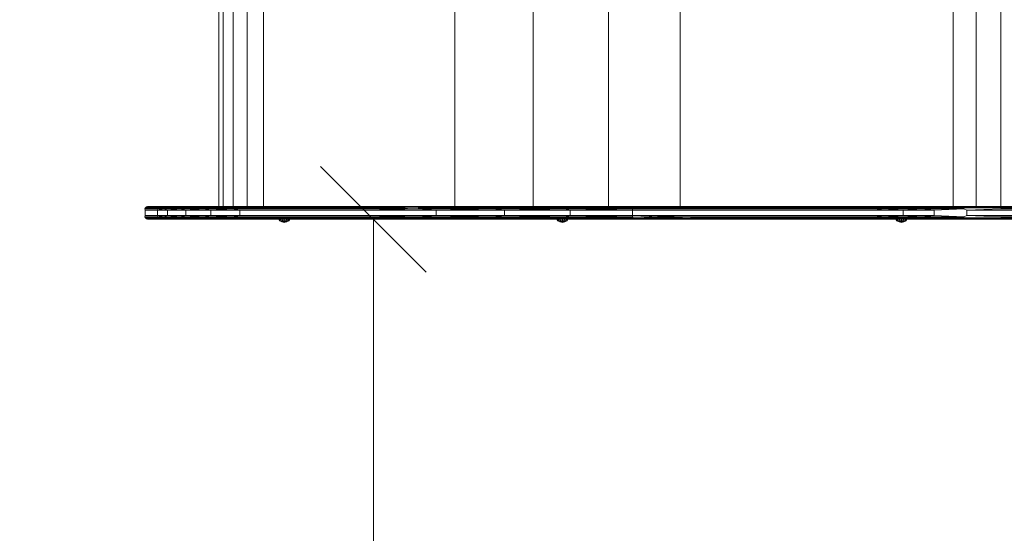
# Model space of a CAD drawing. Units: millimetres. Extents: x 1940 to 578302, y -1972 to 596964.
# Drawn here: x 3337 to 4733, y 4926 to 5655 of the extents above; entities that cross this region are included whole.
import ezdxf

# ---------------------------------------------------------------- set-up
doc = ezdxf.new("R2010")
doc.units = ezdxf.units.MM
doc.layers.get('0').update_dxf_attribs({"color": 1, "lineweight": 15})
doc.layers.get('Defpoints').update_dxf_attribs({"lineweight": 15})
doc.layers.add('Контур', color=7, linetype='Continuous', lineweight=15)
doc.layers.add('Подписи', color=7, linetype='Continuous', lineweight=15)
doc.styles.add('GOST-2.304_Type-B_italic', font='GOST Common Italic.ttf')
doc.dimstyles.new('Мой размер', dxfattribs={"dimtxt": 150, "dimasz": 150, "dimexe": 0, "dimexo": 0.625, "dimgap": 50, "dimtad": 1, "dimtxsty": 'GOST-2.304_Type-B_italic', "dimblk": 'OBLIQUE', "dimcen": 2.5, "dimclrt": 256, "dimadec": 0, "dimazin": 0, "dimtfac": 1, "dimtmove": 0, "dimatfit": 3, "dimfxl": 1, "dimlwd": -1, "dimlwe": -1, "dimarcsym": 0})

# ---------------------------------------------------------------- blocks, each defined once
blk = doc.blocks.new('_Oblique')
at = {"color": 0, "linetype": 'ByBlock', "lineweight": -2}
blk.add_line((-0.5, -0.5), (0.5, 0.5), dxfattribs=at)
blk = doc.blocks.new('*D18')
at = {"layer": 'Defpoints', "color": 0, "ltscale": 600, "transparency": 16777216}
for p in [(3878.7, 5371.8), (3838.4, 3871.8), (3838.4, 3871.8)]:
    blk.add_point(p, dxfattribs=at)
at = {"layer": 'Подписи', "color": 0, "ltscale": 600, "transparency": 16777216}
for p, q in [((3878.1, 5371.8), (3838.4, 5371.8)), ((3838.4, 5371.8), (3838.4, 3871.8)), ((3839, 3871.8), (3838.4, 3871.8))]:
    blk.add_line(p, q, dxfattribs=at)
at = {"layer": 'Подписи', "color": 0, "ltscale": 600, "transparency": 16777216, "xscale": 150, "yscale": 150, "zscale": 150}
for p, rotation in [((3838.4, 5371.8), 90), ((3838.4, 3871.8), 270)]:
    blk.add_blockref('_Oblique', p, dxfattribs=dict(at, rotation=rotation))
at = {"layer": 'Подписи', "ltscale": 600, "transparency": 16777216, "insert": (3713.4, 4621.8), "char_height": 150, "attachment_point": 5, "rotation": 90, "style": 'GOST-2.304_Type-B_italic'}
blk.add_mtext('1500', dxfattribs=at)

msp = doc.modelspace()

# ---------------------------------------------------------------- linework, layer by layer
at = {"layer": 'Контур'}
for p, q in [((3618.999, 5389.84), (3618.999, 5989.84)), ((3625.291, 5389.84), (3625.291, 5989.84)), ((3639.235, 5389.84), (3639.235, 5989.84)), ((3659.149, 5389.84), (3659.149, 5989.84)), ((3682.632, 5389.84), (3682.632, 5989.84)), ((3953.716, 5389.84), (3953.716, 5989.84)), ((4064.973, 5389.84), (4064.973, 5989.841)), ((4172.09, 5389.84), (4172.09, 5989.841)), ((4273.648, 5389.84), (4273.648, 5989.841)), ((4661.031, 5389.841), (4661.031, 5989.842)), ((4693.759, 5389.841), (4693.759, 5989.842)), ((4728.351, 5389.841), (4728.351, 5989.842)), ((3514.276, 5386.55), (3515.143, 5388.054)), ((3514.918, 5386.385), (3514.276, 5386.55)), ((3514.677, 5384.84), (3514.276, 5386.55)), ((3514.677, 5384.84), (3514.677, 5376.84)), ((3532.121, 5384.84), (3514.677, 5384.84)), ((3532.362, 5386.385), (3514.918, 5386.385)), ((3515.143, 5388.054), (3516.472, 5389.17)), ((3515.618, 5387.779), (3515.143, 5388.054)), ((3533.061, 5387.779), (3515.618, 5387.779)), ((3516.472, 5389.17), (3518.102, 5389.764)), ((3518.08, 5389.595), (3516.472, 5389.17)), ((3516.707, 5388.885), (3516.472, 5389.17)), ((3534.15, 5388.885), (3516.707, 5388.885)), ((3518.08, 5389.595), (3518.102, 5389.764)), ((3535.523, 5389.595), (3518.08, 5389.595)), ((3519.602, 5389.84), (3518.102, 5389.764)), ((3537.045, 5389.84), (3519.602, 5389.84)), ((3532.121, 5384.84), (3540.996, 5386.55)), ((3532.121, 5384.84), (3532.362, 5386.385)), ((3532.121, 5384.84), (3532.121, 5376.84)), ((3546.171, 5384.84), (3532.121, 5384.84)), ((3532.362, 5386.385), (3533.061, 5387.779)), ((3532.362, 5386.385), (3540.996, 5386.55)), ((3533.061, 5387.779), (3541.793, 5388.054)), ((3534.15, 5388.885), (3543.015, 5389.17)), ((3535.523, 5389.595), (3544.514, 5389.764)), ((3535.523, 5389.595), (3543.015, 5389.17)), ((3537.045, 5389.84), (3544.514, 5389.764)), ((3550.555, 5389.84), (3537.045, 5389.84)), ((3540.996, 5386.55), (3541.793, 5388.054)), ((3540.996, 5386.55), (3564.088, 5386.55)), ((3546.171, 5384.84), (3540.996, 5386.55)), ((3541.793, 5388.054), (3543.015, 5389.17)), ((3564.731, 5388.054), (3541.793, 5388.054)), ((3565.716, 5389.17), (3543.015, 5389.17)), ((3550.555, 5389.84), (3544.514, 5389.764)), ((3566.924, 5389.764), (3544.514, 5389.764)), ((3546.171, 5384.84), (3564.088, 5386.55)), ((3572.319, 5384.84), (3546.171, 5384.84)), ((3546.171, 5384.84), (3546.171, 5376.84)), ((3550.555, 5389.84), (3566.924, 5389.764)), ((3575.697, 5389.84), (3550.555, 5389.84)), ((3564.088, 5386.55), (3564.731, 5388.054)), ((3597.589, 5386.55), (3564.088, 5386.55)), ((3572.319, 5384.84), (3564.088, 5386.55)), ((3564.731, 5388.054), (3565.716, 5389.17)), ((3598.008, 5388.054), (3564.731, 5388.054)), ((3565.716, 5389.17), (3566.924, 5389.764)), ((3598.649, 5389.17), (3565.716, 5389.17)), ((3575.697, 5389.84), (3566.924, 5389.764)), ((3599.436, 5389.764), (3566.924, 5389.764)), ((3572.319, 5384.84), (3597.589, 5386.55)), ((3607.789, 5384.84), (3572.319, 5384.84)), ((3572.319, 5384.84), (3572.319, 5376.84)), ((3575.697, 5389.84), (3599.436, 5389.764)), ((3609.802, 5389.84), (3575.697, 5389.84)), ((3597.589, 5386.55), (3598.008, 5388.054)), ((3637.869, 5386.55), (3597.589, 5386.55)), ((3607.789, 5384.84), (3597.589, 5386.55)), ((3598.008, 5388.054), (3598.649, 5389.17)), ((3638.018, 5388.054), (3598.008, 5388.054)), ((3598.649, 5389.17), (3599.436, 5389.764)), ((3638.247, 5389.17), (3598.649, 5389.17)), ((3609.802, 5389.84), (3599.436, 5389.764)), ((3638.527, 5389.764), (3599.436, 5389.764)), ((3607.789, 5384.84), (3637.869, 5386.55)), ((3648.815, 5384.84), (3607.789, 5384.84)), ((3607.789, 5384.84), (3607.789, 5376.84)), ((3609.802, 5389.84), (3638.527, 5389.764)), ((3649.251, 5389.84), (3609.802, 5389.84)), ((3637.869, 5386.55), (3638.018, 5388.054)), ((3648.837, 5386.385), (3637.869, 5386.55)), ((3648.815, 5384.84), (3637.869, 5386.55)), ((3638.018, 5388.054), (3638.247, 5389.17)), ((3648.899, 5387.779), (3638.018, 5388.054)), ((3649.116, 5389.595), (3638.247, 5389.17)), ((3648.995, 5388.885), (3638.247, 5389.17)), ((3649.251, 5389.84), (3638.527, 5389.764)), ((3649.116, 5389.595), (3638.527, 5389.764)), ((3648.815, 5384.84), (3648.815, 5376.84)), ((3828.464, 5384.84), (3648.815, 5384.84)), ((3828.485, 5386.385), (3648.837, 5386.385)), ((3828.547, 5387.779), (3648.899, 5387.779)), ((3828.644, 5388.885), (3648.995, 5388.885)), ((3828.765, 5389.595), (3649.116, 5389.595)), ((3828.9, 5389.84), (3649.251, 5389.84)), ((3828.464, 5384.84), (3901.592, 5386.55)), ((3927.576, 5384.84), (3828.464, 5384.84)), ((3828.485, 5386.385), (3901.592, 5386.55)), ((3828.547, 5387.779), (3901.592, 5386.55)), ((3828.644, 5388.885), (3901.741, 5388.054)), ((3828.644, 5388.885), (3901.592, 5386.55)), ((3828.765, 5389.595), (3901.969, 5389.17)), ((3828.765, 5389.595), (3901.741, 5388.054)), ((3928.582, 5389.84), (3828.9, 5389.84)), ((3828.9, 5389.84), (3902.248, 5389.764)), ((3828.9, 5389.84), (3901.969, 5389.17)), ((3901.592, 5386.55), (4007.886, 5386.55)), ((3927.576, 5384.84), (3901.592, 5386.55)), ((4008.141, 5388.054), (3901.741, 5388.054)), ((4008.531, 5389.17), (3901.969, 5389.17)), ((3928.582, 5389.84), (3902.248, 5389.764)), ((4009.009, 5389.764), (3902.248, 5389.764)), ((3927.576, 5384.84), (4007.886, 5386.55)), ((4024.37, 5384.84), (3927.576, 5384.84)), ((3927.576, 5384.84), (3927.576, 5376.84)), ((4025.932, 5389.84), (3928.582, 5389.84)), ((3928.582, 5389.84), (4009.009, 5389.764)), ((4007.886, 5386.55), (4008.141, 5388.054)), ((4110.154, 5386.55), (4007.886, 5386.55)), ((4024.37, 5384.84), (4007.886, 5386.55)), ((4110.511, 5388.054), (4008.141, 5388.054)), ((4111.057, 5389.17), (4008.531, 5389.17)), ((4025.932, 5389.84), (4009.009, 5389.764)), ((4111.728, 5389.764), (4009.009, 5389.764)), ((4024.37, 5384.84), (4110.154, 5386.55)), ((4117.562, 5384.84), (4024.37, 5384.84)), ((4024.37, 5384.84), (4024.37, 5376.84)), ((4119.659, 5389.84), (4025.932, 5389.84)), ((4025.932, 5389.84), (4111.728, 5389.764)), ((4110.154, 5386.55), (4110.511, 5388.054)), ((4206.074, 5386.55), (4110.154, 5386.55)), ((4117.562, 5384.84), (4110.154, 5386.55)), ((4206.526, 5388.054), (4110.511, 5388.054)), ((4207.219, 5389.17), (4111.057, 5389.17)), ((4119.659, 5389.84), (4111.728, 5389.764)), ((4208.07, 5389.764), (4111.728, 5389.764)), ((4117.562, 5384.84), (4206.074, 5386.55)), ((4205.917, 5384.84), (4117.562, 5384.84)), ((4117.562, 5384.84), (4117.562, 5376.84)), ((4208.522, 5389.84), (4119.659, 5389.84)), ((4205.917, 5384.84), (4206.074, 5386.55)), ((4205.917, 5384.84), (4205.917, 5376.84)), ((4288.264, 5384.84), (4205.917, 5384.84)), ((4206.074, 5386.55), (4206.526, 5388.054)), ((4288.415, 5386.385), (4206.074, 5386.55)), ((4288.852, 5387.779), (4206.526, 5388.054)), ((4290.391, 5389.596), (4207.219, 5389.17)), ((4289.533, 5388.885), (4207.219, 5389.17)), ((4290.391, 5389.596), (4208.07, 5389.764)), ((4291.342, 5389.84), (4208.522, 5389.84)), ((4550.386, 5384.84), (4288.264, 5384.84)), ((4550.539, 5386.386), (4288.415, 5386.385)), ((4550.983, 5387.779), (4288.852, 5387.779)), ((4551.676, 5388.886), (4289.533, 5388.885)), ((4552.548, 5389.596), (4290.391, 5389.596)), ((4553.515, 5389.84), (4291.342, 5389.84)), ((4550.386, 5384.84), (4562.028, 5386.551)), ((4590.057, 5384.841), (4550.386, 5384.84)), ((4550.539, 5386.386), (4562.028, 5386.551)), ((4550.983, 5387.779), (4562.544, 5388.054)), ((4551.676, 5388.886), (4563.335, 5389.171)), ((4552.548, 5389.596), (4564.305, 5389.765)), ((4552.548, 5389.596), (4563.335, 5389.171)), ((4592.485, 5389.841), (4553.515, 5389.84)), ((4553.515, 5389.84), (4564.305, 5389.765)), ((4562.028, 5386.551), (4562.544, 5388.054)), ((4616.236, 5386.551), (4562.028, 5386.551)), ((4590.057, 5384.841), (4562.028, 5386.551)), ((4616.584, 5388.054), (4562.544, 5388.054)), ((4617.118, 5389.171), (4563.335, 5389.171)), ((4592.485, 5389.841), (4564.305, 5389.765)), ((4564.305, 5389.765), (4617.772, 5389.765)), ((4590.057, 5384.841), (4616.236, 5386.551)), ((4633.818, 5384.841), (4590.057, 5384.841)), ((4590.057, 5384.841), (4590.057, 5376.841)), ((4592.485, 5389.841), (4617.772, 5389.765)), ((4635.476, 5389.841), (4592.485, 5389.841)), ((4616.236, 5386.551), (4616.584, 5388.054)), ((4676.067, 5386.551), (4616.236, 5386.551)), ((4633.818, 5384.841), (4616.236, 5386.551)), ((4616.584, 5388.054), (4617.118, 5389.171)), ((4676.229, 5388.054), (4616.584, 5388.054)), ((4676.478, 5389.171), (4617.118, 5389.171)), ((4635.476, 5389.841), (4617.772, 5389.765)), ((4676.783, 5389.765), (4617.772, 5389.765)), ((4633.818, 5384.841), (4676.067, 5386.551)), ((4633.818, 5384.841), (4633.818, 5376.841)), ((4635.476, 5389.841), (4676.783, 5389.765)), ((4681.216, 5389.841), (4635.476, 5389.841)), ((4676.067, 5386.551), (4676.229, 5388.054)), ((4680.375, 5384.841), (4676.067, 5386.551)), ((4676.229, 5388.054), (4676.478, 5389.171)), ((4728.351, 5387.78), (4676.229, 5388.054)), ((4728.351, 5389.596), (4676.478, 5389.171)), ((4728.351, 5388.886), (4676.478, 5389.171)), ((4681.216, 5389.841), (4676.783, 5389.765)), ((4728.351, 5389.596), (4676.783, 5389.765)), ((4728.351, 5386.386), (4680.375, 5384.841)), ((4680.375, 5384.841), (4680.375, 5376.841)), ((4728.351, 5384.841), (4680.375, 5384.841)), ((4728.351, 5389.841), (4681.216, 5389.841)), ((4858.942, 5389.841), (4728.351, 5389.841)), ((4858.521, 5389.596), (4728.351, 5389.596)), ((4857.346, 5388.886), (4728.351, 5388.886)), ((4856.064, 5387.78), (4728.351, 5387.78)), ((4855.137, 5386.386), (4728.351, 5386.386)), ((4854.3, 5384.841), (4728.351, 5384.841)), ((3514.677, 5376.84), (3514.276, 5375.13)), ((3514.918, 5375.295), (3514.276, 5375.13)), ((3514.276, 5375.13), (3515.143, 5373.626)), ((3514.677, 5376.84), (3532.121, 5376.84)), ((3514.918, 5375.295), (3532.362, 5375.295)), ((3515.618, 5373.901), (3515.143, 5373.626)), ((3515.143, 5373.626), (3516.472, 5372.51)), ((3515.618, 5373.901), (3533.061, 5373.901)), ((3516.707, 5372.795), (3516.472, 5372.51)), ((3516.472, 5372.51), (3518.102, 5371.916)), ((3518.08, 5372.085), (3516.472, 5372.51)), ((3516.707, 5372.795), (3534.15, 5372.795)), ((3518.08, 5372.085), (3535.523, 5372.085)), ((3518.08, 5372.085), (3518.102, 5371.916)), ((3519.602, 5371.84), (3518.102, 5371.916)), ((3519.602, 5371.84), (3537.045, 5371.84)), ((3524.947, 5371.84), (3519.602, 5371.84)), ((3709.247, 5371.84), (3519.602, 5371.84)), ((3563.918, 5371.84), (3524.947, 5371.84)), ((3532.121, 5376.84), (3546.171, 5376.84)), ((3532.121, 5376.84), (3540.996, 5375.13)), ((3532.121, 5376.84), (3532.362, 5375.295)), ((3532.362, 5375.295), (3540.996, 5375.13)), ((3532.362, 5375.295), (3533.061, 5373.901)), ((3533.061, 5373.901), (3541.793, 5373.626)), ((3534.15, 5372.795), (3543.015, 5372.51)), ((3535.523, 5372.085), (3543.015, 5372.51)), ((3535.523, 5372.085), (3544.514, 5371.916)), ((3537.045, 5371.84), (3544.514, 5371.916)), ((3546.171, 5376.84), (3540.996, 5375.13)), ((3540.996, 5375.13), (3541.793, 5373.626)), ((3540.996, 5375.13), (3564.088, 5375.13)), ((3541.793, 5373.626), (3564.731, 5373.626)), ((3541.793, 5373.626), (3543.015, 5372.51)), ((3543.015, 5372.51), (3565.716, 5372.51)), ((3544.514, 5371.916), (3566.924, 5371.916)), ((3550.555, 5371.84), (3544.514, 5371.916)), ((3546.171, 5376.84), (3572.319, 5376.84)), ((3546.171, 5376.84), (3564.088, 5375.13)), ((3550.555, 5371.84), (3566.924, 5371.916)), ((3550.555, 5371.84), (3575.697, 5371.84)), ((3753.823, 5371.84), (3563.918, 5371.84)), ((3572.319, 5376.84), (3564.088, 5375.13)), ((3564.088, 5375.13), (3564.731, 5373.626)), ((3564.088, 5375.13), (3597.589, 5375.13)), ((3564.731, 5373.626), (3598.008, 5373.626)), ((3564.731, 5373.626), (3565.716, 5372.51)), ((3565.716, 5372.51), (3598.649, 5372.51)), ((3565.716, 5372.51), (3566.924, 5371.916)), ((3566.924, 5371.916), (3599.436, 5371.916)), ((3575.697, 5371.84), (3566.924, 5371.916)), ((3572.319, 5376.84), (3607.789, 5376.84)), ((3572.319, 5376.84), (3597.589, 5375.13)), ((3575.697, 5371.84), (3599.436, 5371.916)), ((3575.697, 5371.84), (3609.802, 5371.84)), ((3607.789, 5376.84), (3597.589, 5375.13)), ((3597.589, 5375.13), (3598.008, 5373.626)), ((3637.869, 5375.13), (3597.589, 5375.13)), ((3598.008, 5373.626), (3638.018, 5373.626)), ((3598.008, 5373.626), (3598.649, 5372.51)), ((3598.649, 5372.51), (3638.247, 5372.51)), ((3598.649, 5372.51), (3599.436, 5371.916)), ((3599.436, 5371.916), (3638.527, 5371.916)), ((3609.802, 5371.84), (3599.436, 5371.916)), ((3607.789, 5376.84), (3648.815, 5376.84)), ((3607.789, 5376.84), (3637.869, 5375.13)), ((3609.802, 5371.84), (3638.527, 5371.916)), ((3609.802, 5371.84), (3649.251, 5371.84)), ((3616.097, 5371.84), (3828.9, 5371.84)), ((3648.815, 5376.84), (3637.869, 5375.13)), ((3648.837, 5375.295), (3637.869, 5375.13)), ((3637.869, 5375.13), (3638.018, 5373.626)), ((3648.899, 5373.901), (3638.018, 5373.626)), ((3638.018, 5373.626), (3638.247, 5372.51)), ((3648.995, 5372.795), (3638.247, 5372.51)), ((3649.116, 5372.085), (3638.247, 5372.51)), ((3649.116, 5372.085), (3638.527, 5371.916)), ((3649.251, 5371.84), (3638.527, 5371.916)), ((3648.815, 5376.84), (3828.464, 5376.84)), ((3648.837, 5375.295), (3828.485, 5375.295)), ((3648.899, 5373.901), (3828.547, 5373.901)), ((3648.995, 5372.795), (3828.644, 5372.795)), ((3649.116, 5372.085), (3828.765, 5372.085)), ((3649.251, 5371.84), (3828.9, 5371.84)), ((3704.167, 5371.716), (3705.327, 5369.392)), ((3704.167, 5371.716), (3704.763, 5371.716)), ((3704.763, 5371.716), (3705.834, 5369.392)), ((3706.457, 5371.716), (3704.763, 5371.716)), ((3705.327, 5369.392), (3708.84, 5367.83)), ((3705.327, 5369.392), (3705.834, 5369.392)), ((3705.834, 5369.392), (3707.277, 5369.392)), ((3708.84, 5367.83), (3705.834, 5369.392)), ((3706.457, 5371.716), (3707.277, 5369.392)), ((3708.993, 5371.716), (3706.457, 5371.716)), ((3709.437, 5369.392), (3707.277, 5369.392)), ((3709.024, 5368.277), (3707.277, 5369.392)), ((3708.84, 5367.83), (3709.024, 5368.277)), ((3708.84, 5367.83), (3711.985, 5367.202)), ((3708.993, 5371.716), (3709.437, 5369.392)), ((3711.985, 5371.716), (3708.993, 5371.716)), ((3709.024, 5368.277), (3711.985, 5367.83)), ((3709.247, 5371.84), (3710.178, 5371.84)), ((3711.985, 5369.392), (3709.437, 5369.392)), ((3709.437, 5369.392), (3711.985, 5367.83)), ((3710.178, 5371.84), (3711.321, 5371.84)), ((3711.321, 5371.84), (3712.536, 5371.84)), ((3711.985, 5371.716), (3711.985, 5369.392)), ((3714.976, 5371.716), (3711.985, 5371.716)), ((3714.533, 5369.392), (3711.985, 5369.392)), ((3711.985, 5369.392), (3711.985, 5367.83)), ((3714.533, 5369.392), (3711.985, 5367.83)), ((3711.985, 5367.83), (3714.946, 5368.277)), ((3711.985, 5367.202), (3711.985, 5367.83)), ((3711.985, 5367.202), (3715.13, 5367.83)), ((3712.536, 5371.84), (3713.678, 5371.84)), ((3713.678, 5371.84), (3954.009, 5371.84)), ((4103.262, 5371.84), (3713.678, 5371.84)), ((3714.976, 5371.716), (3714.533, 5369.392)), ((3716.693, 5369.392), (3714.533, 5369.392)), ((3716.693, 5369.392), (3714.946, 5368.277)), ((3715.13, 5367.83), (3714.946, 5368.277)), ((3717.512, 5371.716), (3714.976, 5371.716)), ((3718.136, 5369.392), (3715.13, 5367.83)), ((3715.13, 5367.83), (3718.643, 5369.392)), ((3717.512, 5371.716), (3716.693, 5369.392)), ((3718.136, 5369.392), (3716.693, 5369.392)), ((3719.207, 5371.716), (3717.512, 5371.716)), ((3719.207, 5371.716), (3718.136, 5369.392)), ((3718.136, 5369.392), (3718.643, 5369.392)), ((3719.802, 5371.716), (3718.643, 5369.392)), ((3719.802, 5371.716), (3719.207, 5371.716)), ((3777.009, 5371.84), (3753.823, 5371.84)), ((3781.784, 5371.84), (3777.009, 5371.84)), ((3788.641, 5371.84), (3781.784, 5371.84)), ((3797.063, 5371.84), (3788.641, 5371.84)), ((3806.419, 5371.84), (3797.063, 5371.84)), ((3828.464, 5376.84), (3927.576, 5376.84)), ((3828.464, 5376.84), (3901.592, 5375.13)), ((3828.485, 5375.295), (3901.592, 5375.13)), ((3828.547, 5373.901), (3901.741, 5373.626)), ((3828.644, 5372.795), (3902.248, 5371.916)), ((3828.644, 5372.795), (3901.969, 5372.51)), ((3828.765, 5372.085), (3902.248, 5371.916)), ((3828.9, 5371.84), (3902.248, 5371.916)), ((3828.9, 5371.84), (3928.582, 5371.84)), ((3927.576, 5376.84), (3901.592, 5375.13)), ((3901.592, 5375.13), (4007.886, 5375.13)), ((3901.741, 5373.626), (4008.141, 5373.626)), ((3901.969, 5372.51), (4008.531, 5372.51)), ((3902.248, 5371.916), (4009.009, 5371.916)), ((3928.582, 5371.84), (3902.248, 5371.916)), ((3927.576, 5376.84), (4024.37, 5376.84)), ((3927.576, 5376.84), (4007.886, 5375.13)), ((3928.582, 5371.84), (4009.009, 5371.916)), ((3928.582, 5371.84), (4025.932, 5371.84)), ((4057.218, 5371.84), (3954.009, 5371.84)), ((4024.37, 5376.84), (4007.886, 5375.13)), ((4007.886, 5375.13), (4008.141, 5373.626)), ((4007.886, 5375.13), (4110.154, 5375.13)), ((4008.141, 5373.626), (4110.511, 5373.626)), ((4008.531, 5372.51), (4111.057, 5372.51)), ((4009.009, 5371.916), (4111.728, 5371.916)), ((4025.932, 5371.84), (4009.009, 5371.916)), ((4024.37, 5376.84), (4117.562, 5376.84)), ((4024.37, 5376.84), (4110.154, 5375.13)), ((4025.932, 5371.84), (4111.728, 5371.916)), ((4025.932, 5371.84), (4119.659, 5371.84)), ((4157.622, 5371.84), (4057.218, 5371.84)), ((4098.698, 5371.716), (4099.857, 5369.392)), ((4098.698, 5371.716), (4099.293, 5371.716)), ((4099.293, 5371.716), (4100.364, 5369.392)), ((4100.988, 5371.716), (4099.293, 5371.716)), ((4099.857, 5369.392), (4103.37, 5367.83)), ((4099.857, 5369.392), (4100.364, 5369.392)), ((4100.364, 5369.392), (4101.807, 5369.392)), ((4103.37, 5367.83), (4100.364, 5369.392)), ((4100.988, 5371.716), (4101.807, 5369.392)), ((4103.524, 5371.716), (4100.988, 5371.716)), ((4103.967, 5369.392), (4101.807, 5369.392)), ((4103.554, 5368.277), (4101.807, 5369.392)), ((4103.262, 5371.84), (4103.877, 5371.84)), ((4103.37, 5367.83), (4103.554, 5368.277)), ((4103.37, 5367.83), (4106.515, 5367.202)), ((4103.524, 5371.716), (4103.967, 5369.392)), ((4106.515, 5371.716), (4103.524, 5371.716)), ((4103.554, 5368.277), (4106.515, 5367.83)), ((4103.877, 5371.84), (4104.814, 5371.84)), ((4106.515, 5369.392), (4103.967, 5369.392)), ((4103.967, 5369.392), (4106.515, 5367.83)), ((4104.814, 5371.84), (4105.959, 5371.84)), ((4105.959, 5371.84), (4107.175, 5371.84)), ((4106.515, 5371.716), (4106.515, 5369.392)), ((4109.507, 5371.716), (4106.515, 5371.716)), ((4109.063, 5369.392), (4106.515, 5369.392)), ((4106.515, 5369.392), (4106.515, 5367.83)), ((4109.063, 5369.392), (4106.515, 5367.83)), ((4106.515, 5367.83), (4109.476, 5368.277)), ((4106.515, 5367.202), (4106.515, 5367.83)), ((4106.515, 5367.202), (4109.66, 5367.83)), ((4107.175, 5371.84), (4254.298, 5371.84)), ((4109.507, 5371.716), (4109.063, 5369.392)), ((4111.223, 5369.392), (4109.063, 5369.392)), ((4111.223, 5369.392), (4109.476, 5368.277)), ((4109.66, 5367.83), (4109.476, 5368.277)), ((4112.043, 5371.716), (4109.507, 5371.716)), ((4112.666, 5369.392), (4109.66, 5367.83)), ((4109.66, 5367.83), (4113.173, 5369.392)), ((4117.562, 5376.84), (4110.154, 5375.13)), ((4110.154, 5375.13), (4110.511, 5373.626)), ((4110.154, 5375.13), (4206.074, 5375.13)), ((4110.511, 5373.626), (4206.526, 5373.626)), ((4111.057, 5372.51), (4207.219, 5372.51)), ((4112.043, 5371.716), (4111.223, 5369.392)), ((4112.666, 5369.392), (4111.223, 5369.392)), ((4111.728, 5371.916), (4208.07, 5371.916)), ((4119.659, 5371.84), (4111.728, 5371.916)), ((4113.737, 5371.716), (4112.043, 5371.716)), ((4113.737, 5371.716), (4112.666, 5369.392)), ((4112.666, 5369.392), (4113.173, 5369.392)), ((4114.333, 5371.716), (4113.173, 5369.392)), ((4114.333, 5371.716), (4113.737, 5371.716)), ((4117.562, 5376.84), (4205.917, 5376.84)), ((4117.562, 5376.84), (4206.074, 5375.13)), ((4288.264, 5376.84), (4205.917, 5376.84)), ((4288.415, 5375.295), (4205.917, 5376.84)), ((4288.852, 5373.901), (4205.917, 5376.84)), ((4205.917, 5376.84), (4206.074, 5375.13)), ((4206.074, 5375.13), (4206.526, 5373.626)), ((4289.533, 5372.795), (4206.074, 5375.13)), ((4288.852, 5373.901), (4206.074, 5375.13)), ((4289.533, 5372.795), (4206.526, 5373.626)), ((4289.533, 5372.795), (4207.219, 5372.51)), ((4290.391, 5372.085), (4207.219, 5372.51)), ((4290.391, 5372.085), (4208.07, 5371.916)), ((4346.354, 5371.84), (4254.298, 5371.84)), ((4288.264, 5376.84), (4550.386, 5376.84)), ((4550.539, 5375.295), (4288.415, 5375.295)), ((4550.983, 5373.902), (4288.852, 5373.901)), ((4551.676, 5372.795), (4289.533, 5372.795)), ((4552.548, 5372.085), (4290.391, 5372.085)), ((4291.342, 5371.84), (4553.515, 5371.84)), ((4586.041, 5371.84), (4291.342, 5371.84)), ((4432.944, 5371.84), (4346.354, 5371.84)), ((4657.381, 5371.84), (4432.944, 5371.84)), ((4550.386, 5376.84), (4590.057, 5376.841)), ((4550.386, 5376.84), (4562.028, 5375.13)), ((4550.539, 5375.295), (4562.028, 5375.13)), ((4550.983, 5373.902), (4562.544, 5373.627)), ((4551.676, 5372.795), (4563.335, 5372.51)), ((4552.548, 5372.085), (4563.335, 5372.51)), ((4552.548, 5372.085), (4564.305, 5371.916)), ((4553.515, 5371.84), (4564.305, 5371.916)), ((4590.057, 5376.841), (4562.028, 5375.13)), ((4562.028, 5375.13), (4562.544, 5373.627)), ((4562.028, 5375.13), (4616.236, 5375.13)), ((4562.544, 5373.627), (4616.584, 5373.627)), ((4563.335, 5372.51), (4617.118, 5372.51)), ((4564.305, 5371.916), (4617.772, 5371.916)), ((4592.485, 5371.841), (4564.305, 5371.916)), ((4579.792, 5371.716), (4580.951, 5369.393)), ((4579.792, 5371.716), (4580.387, 5371.716)), ((4580.387, 5371.716), (4581.458, 5369.393)), ((4582.081, 5371.716), (4580.387, 5371.716)), ((4580.951, 5369.393), (4584.464, 5367.83)), ((4580.951, 5369.393), (4581.458, 5369.393)), ((4581.458, 5369.393), (4582.901, 5369.393)), ((4584.464, 5367.83), (4581.458, 5369.393)), ((4582.081, 5371.716), (4582.901, 5369.393)), ((4584.618, 5371.716), (4582.081, 5371.716)), ((4585.061, 5369.393), (4582.901, 5369.393)), ((4584.648, 5368.277), (4582.901, 5369.393)), ((4584.464, 5367.83), (4584.648, 5368.277)), ((4584.464, 5367.83), (4587.609, 5367.202)), ((4584.618, 5371.716), (4585.061, 5369.393)), ((4587.609, 5371.716), (4584.618, 5371.716)), ((4584.648, 5368.277), (4587.609, 5367.83)), ((4587.609, 5369.393), (4585.061, 5369.393)), ((4585.061, 5369.393), (4587.609, 5367.83)), ((4586.041, 5371.84), (4587.198, 5371.84)), ((4587.198, 5371.84), (4588.412, 5371.84)), ((4587.609, 5371.716), (4587.609, 5369.393)), ((4590.601, 5371.716), (4587.609, 5371.716)), ((4590.157, 5369.393), (4587.609, 5369.393)), ((4587.609, 5369.393), (4587.609, 5367.83)), ((4590.157, 5369.393), (4587.609, 5367.83)), ((4587.609, 5367.83), (4590.57, 5368.277)), ((4587.609, 5367.202), (4587.609, 5367.83)), ((4587.609, 5367.202), (4590.754, 5367.83)), ((4588.412, 5371.84), (4589.539, 5371.84)), ((4589.539, 5371.84), (4657.381, 5371.84)), ((4590.057, 5376.841), (4633.818, 5376.841)), ((4590.057, 5376.841), (4616.236, 5375.13)), ((4590.601, 5371.716), (4590.157, 5369.393)), ((4592.317, 5369.393), (4590.157, 5369.393)), ((4592.317, 5369.393), (4590.57, 5368.277)), ((4590.754, 5367.83), (4590.57, 5368.277)), ((4593.137, 5371.716), (4590.601, 5371.716)), ((4593.76, 5369.393), (4590.754, 5367.83)), ((4590.754, 5367.83), (4594.267, 5369.393)), ((4593.137, 5371.716), (4592.317, 5369.393)), ((4593.76, 5369.393), (4592.317, 5369.393)), ((4592.485, 5371.841), (4617.772, 5371.916)), ((4594.831, 5371.716), (4593.137, 5371.716)), ((4594.831, 5371.716), (4593.76, 5369.393)), ((4593.76, 5369.393), (4594.267, 5369.393)), ((4595.426, 5371.716), (4594.267, 5369.393)), ((4595.426, 5371.716), (4594.831, 5371.716)), ((4633.818, 5376.841), (4616.236, 5375.13)), ((4616.236, 5375.13), (4616.584, 5373.627)), ((4616.236, 5375.13), (4676.067, 5375.13)), ((4616.584, 5373.627), (4676.229, 5373.627)), ((4616.584, 5373.627), (4617.118, 5372.51)), ((4617.118, 5372.51), (4676.478, 5372.51)), ((4617.772, 5371.916), (4676.783, 5371.917)), ((4635.476, 5371.841), (4617.772, 5371.916)), ((4633.818, 5376.841), (4676.067, 5375.13)), ((4635.476, 5371.841), (4676.783, 5371.917)), ((4695.876, 5371.84), (4657.381, 5371.84)), ((4680.375, 5376.841), (4676.067, 5375.13)), ((4676.067, 5375.13), (4676.229, 5373.627)), ((4728.351, 5373.902), (4676.229, 5373.627)), ((4676.229, 5373.627), (4676.478, 5372.51)), ((4728.351, 5372.796), (4676.478, 5372.51)), ((4728.351, 5372.085), (4676.478, 5372.51)), ((4728.351, 5372.085), (4676.783, 5371.917)), ((4681.216, 5371.841), (4676.783, 5371.917)), ((4680.375, 5376.841), (4728.351, 5376.841)), ((4680.375, 5376.841), (4728.351, 5375.296)), ((4681.216, 5371.841), (4728.351, 5371.841)), ((4738.64, 5371.84), (4695.876, 5371.84)), ((4728.351, 5376.841), (4852.366, 5376.841)), ((4728.351, 5375.296), (4849.042, 5375.296)), ((4728.351, 5373.902), (4849.042, 5373.902)), ((4728.351, 5372.796), (4849.042, 5372.796)), ((4728.351, 5372.085), (5123.756, 5372.085)), ((4728.351, 5371.841), (4758.75, 5371.841))]:
    msp.add_line(p, q, dxfattribs=at)
at = {"layer": 'Подписи'}
msp.add_arc((3514.677, 5371.84), 1500, 180, 270, dxfattribs=at)

# ---------------------------------------------------------------- dimensions: what is measured, and where the dimension line sits
at = {"layer": 'Подписи', "ltscale": 600}
dim = msp.add_linear_dim(base=(3838.361, 3871.84), p1=(3878.741, 5371.84), p2=(3838.361, 3871.84), angle=90, dimstyle='Мой размер', dxfattribs=at)
dim.commit()
dim.dimension.update_dxf_attribs({"geometry": '*D18', "text_midpoint": (3713.361, 4621.84)})

doc.saveas('drawing.dxf')
